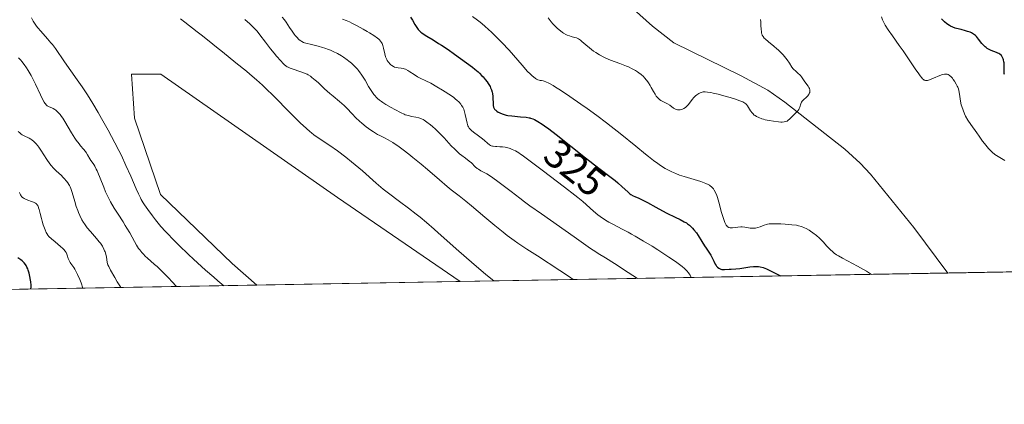
# Model space of a CAD drawing. Units: metres. Extents: x 622181 to 625664, y 4667028 to 4669409.
# Drawn here: x 623836 to 624079, y 4667036 to 4667131 of the extents above; entities that cross this region are included whole.
import ezdxf
from ezdxf.enums import TextEntityAlignment as Align

# ---------------------------------------------------------------- set-up
doc = ezdxf.new("R2010")
doc.units = ezdxf.units.M
doc.header["$MEASUREMENT"] = 0
for name, color, linetype, lineweight in [('Comarca CxS', 21, 'Continuous', 0), ('Comunidad Autónoma CxS', 142, 'Continuous', 0), ('Corriente natural lineal', 142, 'Continuous', 13), ('Cultivos herbáceos CxS', 92, 'Continuous', 0), ('Curva de nivel maestra', 30, 'Continuous', 30), ('Curva de nivel normal', 30, 'Continuous', 0), ('Espacio natural protegido CxS', 121, 'Continuous', 0), ('Matorral CxS', 135, 'Continuous', 0), ('Municipio CxS', 4, 'Continuous', 0), ('Provincia CxS', 1, 'Continuous', 0), ('Rótulo de curva de nivel directora', 7, 'Continuous', 0)]:
    doc.layers.add(name, color=color, linetype=linetype, lineweight=lineweight)
doc.styles.add('Style-Arial', font='txt')

# ---------------------------------------------------------------- blocks, each defined once
blk = doc.blocks.new('*U5')
at = {"layer": 'Matorral CxS', "color": 135, "linetype": 'Continuous', "lineweight": 0}
blk.add_polyline3d([(624553.4318000004, 4667076.558300001, 347.1609000000026), (624327.1670000004, 4667072.581700001, 314.8508000000002), (624321.7987000003, 4667104.8091, 310.6325999999972), (624312.2704999996, 4667125.237500001, 311.1986000000034), (624300.0192999998, 4667133.4091, 312.7780000000057), (624283.7412999999, 4667135.3367, 312.3277999999991), (624285.0455, 4667112.980699999, 313.4015999999974), (624276.1128000002, 4667071.684400001, 315.5019000000029), (624193.4700999996, 4667070.231899999, 347.4266999999964), (624181.0179000003, 4667080.5427, 347.591499999995), (624166.2845000002, 4667084.009099999, 347.5507000000071), (624160.1398999998, 4667077.8115, 347.523199999996), (624155.8459000001, 4667073.4803, 347.146900000007), (624156.0754000006, 4667069.5747, 347.1487999999954), (623945.1533000004, 4667065.867699999, 346.4060999999929), (623914.9458999997, 4667086.607100001, 347.2641000000003), (623871.3454999998, 4667117.0591, 348.5317000000068), (623864.0654999996, 4667117.0591, 348.7112999999954), (623864.7887000004, 4667106.210700001, 348.1444000000047), (623871.2587000001, 4667087.3881, 347.4948000000004), (623888.9045000002, 4667070.330499999, 347.2535000000062), (623894.9778000005, 4667064.985900001, 347.105899999995), (623796.1884000005, 4667063.249700001, 316.9801000000007)], dxfattribs=at)
blk = doc.blocks.new('*U14')
at = {"layer": 'Cultivos herbáceos CxS', "color": 92, "linetype": 'Continuous', "lineweight": 0}
blk.add_polyline3d([(623945.1533000004, 4667065.867699999, 346.4060999999929), (623894.9778000005, 4667064.985900001, 347.105899999995), (623888.9045000002, 4667070.330499999, 347.2535000000062), (623871.2587000001, 4667087.3881, 347.4948000000004), (623864.7887000004, 4667106.210700001, 348.1444000000047), (623864.0654999996, 4667117.0591, 348.7112999999954), (623871.3454999998, 4667117.0591, 348.5317000000068), (623914.9458999997, 4667086.607100001, 347.2641000000003)], close=True, dxfattribs=at)

msp = doc.modelspace()

# ---------------------------------------------------------------- linework, layer by layer
at = {"layer": 'Comarca CxS', "color": 21, "linetype": 'Continuous', "lineweight": 0, "flags": 128}
msp.add_lwpolyline([(624337.3941713674, 4667072.761419656), (622221.2500009035, 4667035.569983339), (622181.1700009045, 4669348.689983312), (625622.9900009301, 4669409.239983313), (625650.2245442618, 4667880.165802509), (625664.1900009312, 4667096.07998334)], close=True, dxfattribs=at)
at = {"layer": 'Comunidad Autónoma CxS', "color": 142, "linetype": 'Continuous', "lineweight": 0, "flags": 128}
msp.add_lwpolyline([(624337.3941713674, 4667072.761419656), (622221.2500009035, 4667035.569983339), (622181.1700009045, 4669348.689983312), (625622.9900009301, 4669409.239983313), (625650.2245442618, 4667880.165802509), (625664.1900009312, 4667096.07998334)], close=True, dxfattribs=at)
at = {"layer": 'Corriente natural lineal', "color": 142, "linetype": 'Continuous', "lineweight": 13}
msp.add_polyline3d([(624065.5078999996, 4667067.982999999, 318.4845999999961), (624057.1300999997, 4667079.190099999, 317.4995000000054), (624046.3800999997, 4667092.380100001, 316.3469999999944), (624043.9001000002, 4667095.0701, 316.1453000000038), (624040.1201, 4667098.520099999, 315.8291000000027), (624025.2701000003, 4667110.130100001, 314.7581999999966), (624021.0701000001, 4667113.100099999, 314.4818999999989), (624014.5100999996, 4667116.700099999, 314.0163999999932), (623997.9301000005, 4667124.8201, 312.9847000000009), (623992.5900999998, 4667128.9101, 312.5978999999934), (623987.9401000004, 4667133.110099999, 312.4627000000037), (623986.4200999998, 4667134.140100001, 312.3989000000001)], dxfattribs=at)
at = {"layer": 'Cultivos herbáceos CxS', "color": 92, "linetype": 'Continuous', "lineweight": 0, "extrusion": (0.0139413841080009, 0.0002450102638901879, 0.9999027841641025), "elevation": 10188.5105081603, "flags": 128}
msp.add_lwpolyline([(623879.6852956286, 4667063.511492332), (623829.5049157952, 4667062.629692307)], dxfattribs=at)
at = {"layer": 'Cultivos herbáceos CxS', "color": 92, "linetype": 'Continuous', "lineweight": 0}
msp.add_polyline3d([(623945.1531999996, 4667065.867900001, 346.4060999999929), (623914.9458999997, 4667086.607100001, 347.2641000000003), (623871.3454999998, 4667117.0591, 348.5317000000068), (623864.0654999996, 4667117.0591, 348.7112999999954), (623864.7887000004, 4667106.210700001, 348.1444000000047), (623871.2587000001, 4667087.3881, 347.4948000000004), (623888.9045000002, 4667070.330499999, 347.2535000000062), (623894.9776999997, 4667064.986, 347.105899999995)], dxfattribs=at)
at = {"layer": 'Curva de nivel maestra', "color": 30, "linetype": 'Continuous', "lineweight": 30, "elevation": 325, "flags": 128}
for points in [[(623932.9600000001, 4667131.110099999), (623933.4199999999, 4667130.370100001), (623933.9900000002, 4667129.360099999), (623934.2999999998, 4667128.860099999), (623934.6399999997, 4667128.370100001), (623934.8200000003, 4667128.140100001), (623935.1399999997, 4667127.800100001), (623935.4900000002, 4667127.4801), (623935.75, 4667127.270099999), (623936.3200000003, 4667126.860099999), (623936.9699999997, 4667126.440099999), (623938.5099999999, 4667125.5101), (623939.8700000001, 4667124.6801), (623940.6100000005, 4667124.200099999), (623942.1799999997, 4667123.1501), (623943.79, 4667122.030099999), (623946.7300000006, 4667119.9001), (623948.2199999997, 4667118.7601), (623948.8300000001, 4667118.280099999), (623949.5999999996, 4667117.620100001), (623949.9500000002, 4667117.3101), (623950.5599999997, 4667116.700099999), (623950.8399999999, 4667116.4001), (623951.3600000005, 4667115.780099999), (623951.8300000001, 4667115.170100001), (623952.0999999996, 4667114.770099999), (623952.5499999998, 4667113.9901), (623952.6900000004, 4667113.710100001), (623952.9100000003, 4667113.170100001), (623953.0700000003, 4667112.630100001), (623953.1399999997, 4667112.280099999), (623953.2400000002, 4667111.5801), (623953.2599999999, 4667111.030099999), (623953.2800000003, 4667109.9901), (623953.3300000001, 4667109.300100001), (623953.4199999999, 4667108.9301), (623953.4800000006, 4667108.7601), (623953.6600000003, 4667108.460100001), (623953.8200000003, 4667108.270099999), (623953.9400000004, 4667108.1501), (623954.2199999997, 4667107.920100001), (623954.5800000001, 4667107.690099999), (623954.79, 4667107.5801), (623955.1399999997, 4667107.420100001), (623955.7699999996, 4667107.190099999), (623956.5300000003, 4667106.9901), (623956.9699999997, 4667106.9001), (623957.9500000002, 4667106.770099999), (623960.0800000001, 4667106.5701), (623961.5, 4667106.420100001), (623962.2400000002, 4667106.300100001), (623962.3300000001, 4667106.280099999), (623962.5499999998, 4667106.220100001), (623963.1200000001, 4667106.020099999), (623963.5, 4667105.850099999), (623964.3200000003, 4667105.380100001), (623965.3700000001, 4667104.710100001), (623965.9900000002, 4667104.290100001), (623967.0300000003, 4667103.5601), (623968.8499999996, 4667102.200099999), (623976.0700000003, 4667096.440099999), (623977.9199999999, 4667095.0101), (623978, 4667094.950099999), (623981.7699999996, 4667092.0601), (623983.3799999999, 4667090.790100001), (623984.0599999997, 4667090.2401), (623985.1500000004, 4667089.300100001), (623986.5499999998, 4667088.0001), (623987.0599999997, 4667087.5601), (623987.3200000003, 4667087.380100001), (623987.8799999999, 4667087.050100001), (623988.29, 4667086.850099999), (623989.2199999997, 4667086.440099999), (623990.4500000002, 4667085.870100001), (623991.3799999999, 4667085.380100001), (623993.4299999997, 4667084.200099999), (623995.0599999997, 4667083.300100001), (623996.1600000003, 4667082.7401), (623998.2100000001, 4667081.770099999), (623999.4900000002, 4667081.170100001), (624000.4699999997, 4667080.6601), (624000.9800000006, 4667080.350099999), (624001.2699999996, 4667080.1501), (624001.79, 4667079.7601), (624002.2599999999, 4667079.3301), (624002.5, 4667079.090100001), (624002.8600000005, 4667078.670100001), (624003.4500000002, 4667077.880100001), (624003.8899999997, 4667077.2301), (624004.8099999997, 4667075.770099999), (624005.4800000006, 4667074.720100001), (624005.8799999999, 4667074.130100001), (624006.5700000003, 4667073.120100001), (624007, 4667072.4101), (624007.2599999999, 4667071.9001), (624007.7300000006, 4667070.880100001), (624008.0999999996, 4667070.1801), (624008.3399999999, 4667069.8201), (624008.4600000001, 4667069.6601), (624008.6600000003, 4667069.440099999), (624008.9699999997, 4667069.170100001), (624009.3200000003, 4667068.9901), (624009.5099999999, 4667068.920100001), (624009.7100000001, 4667068.880100001), (624010.1200000001, 4667068.850099999), (624010.4199999999, 4667068.860099999), (624011.5300000003, 4667068.950099999), (624012.0499999998, 4667068.970100001), (624013.1900000004, 4667069.0101), (624014.2000000002, 4667069.110099999), (624016.6399999997, 4667069.530099999), (624017.5199999996, 4667069.620100001), (624017.9699999997, 4667069.630100001), (624018.4900000002, 4667069.610099999), (624018.7699999996, 4667069.5801), (624019.2000000002, 4667069.5101), (624019.9199999999, 4667069.3101), (624020.7800000003, 4667068.9901), (624021.2800000003, 4667068.770099999), (624022.4199999999, 4667068.220100001), (624023.0899999999, 4667067.870100001), (624024.2213000003, 4667067.259500001), (624024.2244999995, 4667067.2577)], [(624079.4900000002, 4667116.960100001), (624079.4299999997, 4667117.2501), (624079.3799999999, 4667117.870100001), (624079.3799999999, 4667119.1801), (624079.3700000001, 4667119.8301), (624079.3399999999, 4667120.140100001), (624079.2300000006, 4667120.6501), (624079.1600000003, 4667120.880100001), (624079.0099999999, 4667121.220100001), (624078.8099999997, 4667121.520099999), (624078.7000000002, 4667121.6601), (624078.4400000004, 4667121.920100001), (624078.29, 4667122.030099999), (624078.04, 4667122.190099999), (624077.8700000001, 4667122.290100001), (624077.4800000006, 4667122.460100001), (624076.1799999997, 4667122.9301), (624075.5199999996, 4667123.2301), (624075.2100000001, 4667123.420100001), (624074.9199999999, 4667123.630100001), (624074.7300000006, 4667123.780099999), (624074.3799999999, 4667124.120100001), (624073.9000000004, 4667124.6601), (624073.0700000003, 4667125.7501), (624072.5599999997, 4667126.360099999), (624072.2999999998, 4667126.620100001), (624071.8600000005, 4667126.960100001), (624071.3399999999, 4667127.2601), (624071.04, 4667127.4001), (624070.3399999999, 4667127.640100001), (624069.8200000003, 4667127.790100001), (624068.75, 4667128.0601), (624067.6200000001, 4667128.360099999), (624067.2800000003, 4667128.460100001), (624066.7000000002, 4667128.670100001), (624066.1900000004, 4667128.9101), (624065.8700000001, 4667129.0801), (624065.29, 4667129.4801), (624064.7000000002, 4667129.970100001), (624064.4000000004, 4667130.2601), (624063.9299999997, 4667130.7601)], [(623839.2596000005, 4667064.006899999), (623839.2599999999, 4667064.0098), (623839.2999999998, 4667064.5701), (623839.3099999997, 4667064.9801), (623839.25, 4667065.8201), (623839.2000000002, 4667066.2501), (623839.04, 4667067.120100001), (623838.8300000001, 4667067.970100001), (623838.6100000005, 4667068.6601), (623838.4900000002, 4667068.9801), (623838.2999999998, 4667069.420100001), (623838.0800000001, 4667069.840100001), (623837.9299999997, 4667070.090100001), (623837.6100000005, 4667070.5001), (623837.4500000002, 4667070.6801), (623837.1100000005, 4667070.9801), (623836.7599999999, 4667071.2401), (623836.0199999996, 4667071.700099999)], [(624024.2244999995, 4667067.2577), (624024.2249999996, 4667067.257400001)]]:
    msp.add_lwpolyline(points, dxfattribs=at)
at = {"layer": 'Curva de nivel normal', "color": 30, "linetype": 'Continuous', "lineweight": 0, "flags": 128}
for points, elevation in [([(623901.29, 4667131.170100001), (623901.8499999996, 4667130.470100001), (623902.2599999999, 4667129.890100001), (623903.0999999996, 4667128.610099999), (623903.7300000006, 4667127.6601), (623904.25, 4667126.920100001), (623904.5, 4667126.600099999), (623904.8700000001, 4667126.170100001), (623905.3899999997, 4667125.640100001), (623905.6900000004, 4667125.390100001), (623905.8399999999, 4667125.280099999), (623906.0899999999, 4667125.130100001), (623906.5300000003, 4667124.9301), (623906.79, 4667124.840100001), (623907.4199999999, 4667124.6501), (623908.2000000002, 4667124.450099999), (623910.1399999997, 4667123.970100001), (623911.2100000001, 4667123.670100001), (623911.75, 4667123.5001), (623912.7000000002, 4667123.1601), (623913.1699999999, 4667122.970100001), (623913.8700000001, 4667122.670100001), (623914.9100000003, 4667122.1501), (623915.9199999999, 4667121.5701), (623916.4199999999, 4667121.2501), (623917.2999999998, 4667120.630100001), (623917.7199999997, 4667120.300100001), (623918.3499999996, 4667119.770099999), (623918.9600000001, 4667119.200099999), (623919.25, 4667118.9101), (623919.8200000003, 4667118.280099999), (623920.0899999999, 4667117.940099999), (623920.4900000002, 4667117.4301), (623920.7400000002, 4667117.0701), (623921.2300000006, 4667116.3201), (623921.7000000002, 4667115.5601), (623922.5800000001, 4667114.050100001), (623923.2199999997, 4667113.0001), (623923.5499999998, 4667112.520099999), (623923.8799999999, 4667112.090100001), (623924.0999999996, 4667111.8201), (623924.5599999997, 4667111.3301), (623924.79, 4667111.100099999), (623925.2699999996, 4667110.6801), (623925.7800000003, 4667110.300100001), (623926.1200000001, 4667110.0601), (623926.8600000005, 4667109.590100001), (623928.1799999997, 4667108.8101), (623929.0599999997, 4667108.3301), (623930.5899999999, 4667107.540100001), (623931.3300000001, 4667107.190099999), (623931.6299999999, 4667107.0601), (623932.04, 4667106.920100001), (623932.6699999999, 4667106.7601), (623933.1600000003, 4667106.6601), (623934.25, 4667106.470100001), (623935.0099999999, 4667106.300100001), (623935.4400000004, 4667106.1501), (623935.6500000004, 4667106.0701), (623936.0499999998, 4667105.860099999), (623936.3300000001, 4667105.690099999), (623936.9900000002, 4667105.210100001), (623937.8300000001, 4667104.550100001), (623938.3099999997, 4667104.1501), (623939.0899999999, 4667103.460100001), (623939.9199999999, 4667102.670100001), (623940.3499999996, 4667102.2401), (623941.2300000006, 4667101.3201), (623942.9800000006, 4667099.4101), (623943.8399999999, 4667098.520099999), (623944.25, 4667098.120100001), (623945.0499999998, 4667097.4301), (623945.5599999997, 4667097.030099999), (623946.5, 4667096.3301), (623947.4199999999, 4667095.620100001), (623947.9400000004, 4667095.1501), (623948.9000000004, 4667094.220100001), (623949.3899999997, 4667093.800100001), (623949.6600000003, 4667093.610099999), (623950.2400000002, 4667093.2501), (623951.7300000006, 4667092.450099999), (623952.6799999997, 4667091.870100001), (623953.2199999997, 4667091.5101), (623954.4600000001, 4667090.610099999), (623957.7199999997, 4667088.090100001), (623959.8600000005, 4667086.470100001), (623961.0800000001, 4667085.5601), (623962.4000000004, 4667084.600099999), (623965.25, 4667082.5701), (623973.29, 4667076.9301), (623977.3499999996, 4667074.050100001), (623978.6100000005, 4667073.210100001), (623979.2199999997, 4667072.8301), (623981, 4667071.7401), (623983.2400000002, 4667070.3301), (623986.6399999997, 4667068.120100001), (623988.8925999999, 4667066.6384), (623988.8953, 4667066.636600001)], 335), ([(623948.1799999997, 4667131.340100001), (623949.4400000004, 4667130.4101), (623950.1100000005, 4667129.870100001), (623951.1699999999, 4667128.9901), (623952.2800000003, 4667128.020099999), (623952.8499999996, 4667127.5001), (623954, 4667126.4001), (623954.5899999999, 4667125.8201), (623955.4699999997, 4667124.9101), (623957.2300000006, 4667123.0001), (623960.4699999997, 4667119.270099999), (623961.8300000001, 4667117.7501), (623962.4100000003, 4667117.140100001), (623962.9199999999, 4667116.6501), (623963.2300000006, 4667116.390100001), (623963.75, 4667115.9901), (623963.9800000006, 4667115.850099999), (623964.3700000001, 4667115.6601), (623964.6900000004, 4667115.5601), (623964.8799999999, 4667115.520099999), (623965.2100000001, 4667115.5001), (623965.6600000003, 4667115.4301), (623965.8899999997, 4667115.370100001), (623966.29, 4667115.210100001), (623967.0899999999, 4667114.8201), (623968.0899999999, 4667114.2401), (623968.7300000006, 4667113.850099999), (623969.9100000003, 4667113.100099999), (623972.2599999999, 4667111.530099999), (623974.9800000006, 4667109.6501), (623976.5, 4667108.5701), (623978.8799999999, 4667106.850099999), (623981.2699999996, 4667105.0701), (623982.4299999997, 4667104.1801), (623984.6299999999, 4667102.450099999), (623988.5, 4667099.270099999), (623990.9100000003, 4667097.300100001), (623991.6100000005, 4667096.7501), (623992.8799999999, 4667095.780099999), (623993.9800000006, 4667094.9901), (623994.6399999997, 4667094.550100001), (623995.7800000003, 4667093.8201), (623996.75, 4667093.2601), (623997.2300000006, 4667093.020099999), (623997.9699999997, 4667092.6801), (623998.3799999999, 4667092.5101), (623999.3099999997, 4667092.1801), (624000.4199999999, 4667091.8201), (624002.8799999999, 4667091.0601), (624004.5499999998, 4667090.540100001), (624005.4100000003, 4667090.2301), (624005.7699999996, 4667090.090100001), (624006.3700000001, 4667089.8201), (624006.6900000004, 4667089.640100001), (624006.8899999997, 4667089.5101), (624007.2199999997, 4667089.2401), (624007.5199999996, 4667088.940099999), (624007.6699999999, 4667088.770099999), (624007.8700000001, 4667088.470100001), (624008.1699999999, 4667087.890100001), (624008.4699999997, 4667087.120100001), (624008.6299999999, 4667086.640100001), (624008.9699999997, 4667085.5101), (624009.6799999997, 4667082.920100001), (624010.2000000002, 4667081.200099999), (624010.4699999997, 4667080.440099999), (624010.6100000005, 4667080.140100001), (624010.8200000003, 4667079.770099999), (624010.9299999997, 4667079.620100001), (624011.1699999999, 4667079.4001), (624011.3600000005, 4667079.280099999), (624011.5, 4667079.220100001), (624011.8200000003, 4667079.1601), (624011.9900000002, 4667079.140100001), (624012.3700000001, 4667079.1501), (624013.6900000004, 4667079.300100001), (624014.4000000004, 4667079.360099999), (624014.75, 4667079.360099999), (624015.4400000004, 4667079.3101), (624016.75, 4667079.0801), (624017.3899999997, 4667079.020099999), (624017.7000000002, 4667079.020099999), (624018.0099999999, 4667079.050100001), (624018.6200000001, 4667079.1801), (624019.1900000004, 4667079.380100001), (624020.1900000004, 4667079.800100001), (624020.7199999997, 4667080.0001), (624020.9800000006, 4667080.0701), (624021.4299999997, 4667080.130100001), (624022.3799999999, 4667080.1601), (624024.2999999998, 4667080.110099999), (624025.3899999997, 4667080.040100001), (624026.9699999997, 4667079.9101), (624028.1500000004, 4667079.7601), (624028.6699999999, 4667079.6501), (624029.4199999999, 4667079.440099999), (624030.1600000003, 4667079.140100001), (624030.5499999998, 4667078.960100001), (624031.2699999996, 4667078.550100001), (624031.6500000004, 4667078.3101), (624032.2199999997, 4667077.920100001), (624033.0599999997, 4667077.270099999), (624033.8700000001, 4667076.550100001), (624034.25, 4667076.170100001), (624034.7300000006, 4667075.6501), (624035.6600000003, 4667074.5801), (624036.1799999997, 4667074.030099999), (624036.4600000001, 4667073.7501), (624037.0899999999, 4667073.190099999), (624037.4500000002, 4667072.920100001), (624038.0499999998, 4667072.5001), (624038.4900000002, 4667072.220100001), (624039.4900000002, 4667071.6501), (624043.2300000006, 4667069.6801), (624044.6900000004, 4667068.850099999), (624045.4600000001, 4667068.4001), (624046.6475000001, 4667067.651699999)], 320), ([(624079.5599999997, 4667095.780099999), (624079.1699999999, 4667096.020099999), (624078.3399999999, 4667096.470100001), (624077.5, 4667096.9801), (624077.0899999999, 4667097.270099999), (624076.4600000001, 4667097.780099999), (624075.8300000001, 4667098.4001), (624075.5099999999, 4667098.7501), (624075.1799999997, 4667099.130100001), (624074.5300000003, 4667099.970100001), (624074.0899999999, 4667100.5601), (624073.25, 4667101.7501), (624072.6600000003, 4667102.590100001), (624071.1299999999, 4667104.670100001), (624070.4600000001, 4667105.700099999), (624069.8799999999, 4667106.7301), (624069.6100000005, 4667107.290100001), (624069.2400000002, 4667108.1601), (624068.9400000004, 4667109.050100001), (624068.8200000003, 4667109.5001), (624068.6500000004, 4667110.390100001), (624068.3899999997, 4667112.1501), (624068.2100000001, 4667113.0001), (624068.0899999999, 4667113.420100001), (624067.9400000004, 4667113.840100001), (624067.8200000003, 4667114.110099999), (624067.5599999997, 4667114.630100001), (624067.1200000001, 4667115.360099999), (624066.8099999997, 4667115.790100001), (624066.6100000005, 4667116.050100001), (624066.2100000001, 4667116.4901), (624065.9299999997, 4667116.7401), (624065.79, 4667116.840100001), (624065.5999999996, 4667116.960100001), (624065.3300000001, 4667117.0601), (624065.1799999997, 4667117.0801), (624064.8799999999, 4667117.090100001), (624064.6699999999, 4667117.0701), (624064.1699999999, 4667116.950099999), (624063.4900000002, 4667116.710100001), (624062, 4667116.0801), (624060.9800000006, 4667115.6601), (624060.5099999999, 4667115.5101), (624060.2999999998, 4667115.4801), (624060.0899999999, 4667115.4801), (624059.9900000002, 4667115.5001), (624059.79, 4667115.5701), (624059.6900000004, 4667115.620100001), (624059.5300000003, 4667115.7301), (624059.2800000003, 4667115.950099999), (624059.0899999999, 4667116.140100001), (624058.6699999999, 4667116.6501), (624058.3099999997, 4667117.130100001), (624057.4600000001, 4667118.350099999), (624054.4900000002, 4667122.800100001), (624053.5300000003, 4667124.190099999), (624051.8200000003, 4667126.5701), (624050.7800000003, 4667128.050100001), (624050.0499999998, 4667129.1801), (624049.75, 4667129.700099999), (624049.3799999999, 4667130.460100001), (624049.0999999996, 4667131.2301)], 320), ([(623839.4199999999, 4667130.950099999), (623839.8200000003, 4667130.170100001), (623840.3399999999, 4667129.380100001), (623840.6399999997, 4667128.960100001), (623840.9800000006, 4667128.540100001), (623841.7300000006, 4667127.6501), (623843.3899999997, 4667125.790100001), (623844.2000000002, 4667124.840100001), (623844.5800000001, 4667124.360099999), (623845.2999999998, 4667123.390100001), (623847.5800000001, 4667120.100099999), (623850.6900000004, 4667115.700099999), (623851.9100000003, 4667113.9101), (623852.54, 4667112.950099999), (623853.1900000004, 4667111.940099999), (623854.5199999996, 4667109.8201), (623855.8399999999, 4667107.610099999), (623856.7100000001, 4667106.120100001), (623858.3499999996, 4667103.210100001), (623859.9900000002, 4667100.140100001), (623860.9699999997, 4667098.210100001), (623861.5800000001, 4667096.960100001), (623862.7199999997, 4667094.520099999), (623863.9000000004, 4667091.870100001), (623865.25, 4667088.7501), (623865.7999999998, 4667087.5101), (623866.2800000003, 4667086.520099999), (623866.5, 4667086.100099999), (623866.9400000004, 4667085.3201), (623867.2699999996, 4667084.8101), (623868.0800000001, 4667083.640100001), (623869.2300000006, 4667082.100099999), (623869.9699999997, 4667081.1501), (623871.3600000005, 4667079.4901), (623872.4900000002, 4667078.220100001), (623873.1299999999, 4667077.540100001), (623874.1799999997, 4667076.440099999), (623875.7599999999, 4667074.840100001), (623878.1200000001, 4667072.5601), (623879.3799999999, 4667071.380100001), (623882.3499999996, 4667068.690099999), (623884.3600000005, 4667066.9301), (623885.3600000005, 4667066.0801), (623886.8373999996, 4667064.842300001)], 345), ([(623953.4749999996, 4667066.0142), (623951.5300000003, 4667067.610099999), (623947.9699999997, 4667070.640100001), (623944.8399999999, 4667073.380100001), (623939.7699999996, 4667077.920100001), (623938.7300000006, 4667078.8301), (623936.8899999997, 4667080.420100001), (623935.2699999996, 4667081.7601), (623934.2800000003, 4667082.550100001), (623932.3899999997, 4667084.0101), (623930.2400000002, 4667085.600099999), (623927.4600000001, 4667087.670100001), (623926.1799999997, 4667088.670100001), (623925.5800000001, 4667089.1601), (623924.4500000002, 4667090.140100001), (623921.04, 4667093.1801), (623919.2800000003, 4667094.6801), (623918.3600000005, 4667095.450099999), (623916.9500000002, 4667096.5701), (623914.9000000004, 4667098.140100001), (623913.04, 4667099.450099999), (623910.1100000005, 4667101.380100001), (623909.0700000003, 4667102.100099999), (623908.4699999997, 4667102.5601), (623908.0700000003, 4667102.890100001), (623907.2300000006, 4667103.620100001), (623905.7100000001, 4667105.030099999), (623904.8600000005, 4667105.850099999), (623903.5300000003, 4667107.190099999), (623902.1699999999, 4667108.600099999), (623900.1900000004, 4667110.670100001), (623899.0599999997, 4667111.8101), (623897.3399999999, 4667113.470100001), (623896.4100000003, 4667114.340100001), (623894.9100000003, 4667115.690099999), (623893.2999999998, 4667117.090100001), (623892.4600000001, 4667117.790100001), (623889.8600000005, 4667119.9101), (623886.5099999999, 4667122.550100001), (623885.04, 4667123.720100001), (623883.2400000002, 4667125.190099999), (623881.2699999996, 4667126.8101), (623880.3200000003, 4667127.5601), (623877.2199999997, 4667129.880100001), (623876.1699999999, 4667130.710100001)], 345), ([(623892.04, 4667130.530099999), (623893.25, 4667129.5101), (623893.79, 4667129.020099999), (623894.2599999999, 4667128.550100001), (623894.5499999998, 4667128.2501), (623895.0700000003, 4667127.6601), (623895.75, 4667126.800100001), (623897.1100000005, 4667124.950099999), (623898.3799999999, 4667123.3301), (623899.2800000003, 4667122.220100001), (623899.8700000001, 4667121.520099999), (623900.9000000004, 4667120.3301), (623901.5, 4667119.690099999), (623901.75, 4667119.450099999), (623902.2199999997, 4667119.0701), (623902.5300000003, 4667118.880100001), (623902.7599999999, 4667118.770099999), (623903.2599999999, 4667118.550100001), (623903.9600000001, 4667118.300100001), (623905.5999999996, 4667117.7501), (623906.7599999999, 4667117.3201), (623907.4100000003, 4667117.040100001), (623907.7000000002, 4667116.880100001), (623908.25, 4667116.540100001), (623908.6100000005, 4667116.280099999), (623909.4100000003, 4667115.620100001), (623910.1100000005, 4667114.9801), (623911.7400000002, 4667113.4801), (623913.0199999996, 4667112.3301), (623913.8499999996, 4667111.610099999), (623915.4299999997, 4667110.290100001), (623916.54, 4667109.3201), (623917.2400000002, 4667108.640100001), (623918.5499999998, 4667107.280099999), (623919.4600000001, 4667106.3301), (623920.3399999999, 4667105.4901), (623920.9000000004, 4667104.9901), (623922.0199999996, 4667104.0801), (623923.1600000003, 4667103.2301), (623923.7800000003, 4667102.8201), (623924.8200000003, 4667102.210100001), (623925.3300000001, 4667101.940099999), (623926.4699999997, 4667101.360099999), (623927.4500000002, 4667100.8301), (623928.54, 4667100.190099999), (623929.1299999999, 4667099.8201), (623929.7599999999, 4667099.390100001), (623931.0899999999, 4667098.4301), (623932.5199999996, 4667097.3301), (623933.5099999999, 4667096.540100001), (623935.54, 4667094.840100001), (623937.0899999999, 4667093.520099999), (623940.04, 4667090.950099999), (623941.9400000004, 4667089.340100001), (623942.9800000006, 4667088.5101), (623944.9000000004, 4667087.0601), (623946.5800000001, 4667085.7401), (623947.9900000002, 4667084.5701), (623951.2400000002, 4667081.800100001), (623953.7100000001, 4667079.710100001), (623955.7599999999, 4667078.0601), (623956.7999999998, 4667077.270099999), (623958.4900000002, 4667076.040100001), (623959.4299999997, 4667075.380100001), (623961.6100000005, 4667073.9001), (623964.2199999997, 4667072.190099999), (623969.7699999996, 4667068.5701), (623972.1299999999, 4667067.0101), (623973.0723000001, 4667066.3585)], 340), ([(623916.1799999997, 4667130.670100001), (623917.04, 4667130.340100001), (623917.9100000003, 4667129.960100001), (623918.4800000006, 4667129.690099999), (623919.6200000001, 4667129.120100001), (623921.2400000002, 4667128.220100001), (623922.2199999997, 4667127.640100001), (623922.8300000001, 4667127.2601), (623923.8700000001, 4667126.5801), (623924.7400000002, 4667125.950099999), (623925.0700000003, 4667125.6801), (623925.2599999999, 4667125.520099999), (623925.5599999997, 4667125.190099999), (623925.7800000003, 4667124.870100001), (623925.9000000004, 4667124.6501), (623926.0800000001, 4667124.170100001), (623926.25, 4667123.530099999), (623926.5700000003, 4667122.0801), (623926.7800000003, 4667121.350099999), (623926.9100000003, 4667121.0101), (623927.0599999997, 4667120.690099999), (623927.1699999999, 4667120.4801), (623927.4100000003, 4667120.110099999), (623927.54, 4667119.9301), (623927.8200000003, 4667119.620100001), (623928.1100000005, 4667119.350099999), (623928.3099999997, 4667119.190099999), (623928.7199999997, 4667118.940099999), (623928.9500000002, 4667118.8301), (623929.4000000004, 4667118.690099999), (623929.8399999999, 4667118.620100001), (623930.6500000004, 4667118.540100001), (623931.1299999999, 4667118.470100001), (623931.3600000005, 4667118.4001), (623931.7100000001, 4667118.270099999), (623932.2999999998, 4667117.960100001), (623932.75, 4667117.670100001), (623933.79, 4667116.960100001), (623934.6600000003, 4667116.420100001), (623935.2800000003, 4667116.100099999), (623936.6799999997, 4667115.440099999), (623937.9500000002, 4667114.8101), (623939.4500000002, 4667113.9801), (623940.8399999999, 4667113.1601), (623941.5099999999, 4667112.7501), (623942.4100000003, 4667112.1501), (623943.5, 4667111.370100001), (623944.0599999997, 4667110.920100001), (623944.3700000001, 4667110.640100001), (623944.9000000004, 4667110.130100001), (623945.3499999996, 4667109.630100001), (623945.54, 4667109.370100001), (623945.8099999997, 4667108.940099999), (623946.04, 4667108.4301), (623946.1500000004, 4667108.130100001), (623946.25, 4667107.8101), (623946.4400000004, 4667107.090100001), (623946.9100000003, 4667104.9801), (623947.0899999999, 4667104.340100001), (623947.2000000002, 4667104.0801), (623947.4199999999, 4667103.720100001), (623947.5599999997, 4667103.550100001), (623947.9400000004, 4667103.190099999), (623948.4600000001, 4667102.770099999), (623949.7300000006, 4667101.8301), (623950.6500000004, 4667101.130100001), (623951.1600000003, 4667100.710100001), (623951.9400000004, 4667100.020099999), (623952.3899999997, 4667099.6501), (623952.6699999999, 4667099.4801), (623952.8099999997, 4667099.4101), (623953.1200000001, 4667099.3101), (623953.3399999999, 4667099.270099999), (623953.8799999999, 4667099.220100001), (623954.2100000001, 4667099.200099999), (623954.9600000001, 4667099.170100001), (623955.5899999999, 4667099.130100001), (623956.2599999999, 4667099.030099999), (623956.6100000005, 4667098.960100001), (623957.2300000006, 4667098.790100001), (623957.5499999998, 4667098.690099999), (623958.0300000003, 4667098.4901), (623958.7999999998, 4667098.110099999), (623959.6100000005, 4667097.640100001), (623960.04, 4667097.360099999), (623960.4900000002, 4667097.050100001), (623961.4699999997, 4667096.340100001), (623965.3899999997, 4667093.350099999), (623970.9299999997, 4667089.210100001), (623973.5, 4667087.2401), (623974.2100000001, 4667086.6601), (623975.4400000004, 4667085.630100001), (623978.1100000005, 4667083.2401), (623979.1600000003, 4667082.360099999), (623979.7000000002, 4667081.950099999), (623980.54, 4667081.350099999), (623981.4100000003, 4667080.800100001), (623981.8600000005, 4667080.530099999), (623982.8200000003, 4667080.0101), (623985.1299999999, 4667078.840100001), (623986.6100000005, 4667078.0601), (623987.4500000002, 4667077.590100001), (623988.3600000005, 4667077.0701), (623990.3700000001, 4667075.880100001), (623992.5099999999, 4667074.5801), (623993.9500000002, 4667073.6801), (623996.6799999997, 4667071.9301), (623998.2800000003, 4667070.860099999), (623999, 4667070.360099999), (623999.9600000001, 4667069.620100001), (624000.5199999996, 4667069.130100001), (624000.7800000003, 4667068.890100001), (624001.1200000001, 4667068.530099999), (624001.5300000003, 4667068.050100001), (624001.7000000002, 4667067.800100001), (624001.9199999999, 4667067.4301), (624002.0899999999, 4667067.0601), (624002.1601999998, 4667066.869899999)], 330.0000000000001), ([(623966.8799999999, 4667131.0001), (623967.6500000004, 4667130.0001), (623968.04, 4667129.530099999), (623968.4199999999, 4667129.100099999), (623969.1900000004, 4667128.350099999), (623969.9299999997, 4667127.7401), (623970.4000000004, 4667127.390100001), (623970.7100000001, 4667127.200099999), (623971.2800000003, 4667126.870100001), (623971.5800000001, 4667126.7301), (623972.1200000001, 4667126.5101), (623972.5999999996, 4667126.350099999), (623973.4000000004, 4667126.1601), (623973.8399999999, 4667126.020099999), (623974.0499999998, 4667125.940099999), (623974.3499999996, 4667125.780099999), (623974.8399999999, 4667125.4301), (623975.2199999997, 4667125.120100001), (623976.1500000004, 4667124.290100001), (623977.0700000003, 4667123.540100001), (623978.0800000001, 4667122.790100001), (623978.6600000003, 4667122.4001), (623979.5899999999, 4667121.8301), (623980.5999999996, 4667121.280099999), (623981.1399999997, 4667121.020099999), (623982.2599999999, 4667120.540100001), (623984.5599999997, 4667119.700099999), (623986.1799999997, 4667119.0801), (623986.6799999997, 4667118.870100001), (623987.5899999999, 4667118.4301), (623988.4100000003, 4667117.970100001), (623988.9100000003, 4667117.6501), (623989.2199999997, 4667117.4301), (623989.7999999998, 4667116.9801), (623990.3899999997, 4667116.460100001), (623990.6600000003, 4667116.1801), (623991.1699999999, 4667115.610099999), (623991.4800000006, 4667115.200099999), (623991.6799999997, 4667114.9101), (623992.0499999998, 4667114.3101), (623992.3200000003, 4667113.8201), (623992.8399999999, 4667112.8201), (623993.25, 4667112.110099999), (623993.5300000003, 4667111.670100001), (623993.6799999997, 4667111.470100001), (623993.9199999999, 4667111.200099999), (623994.1699999999, 4667110.970100001), (623994.3399999999, 4667110.840100001), (623994.7000000002, 4667110.600099999), (623996.3600000005, 4667109.770099999), (623996.8700000001, 4667109.4301), (623997.8399999999, 4667108.720100001), (623998.3099999997, 4667108.450099999), (623998.5599999997, 4667108.350099999), (623998.8099999997, 4667108.290100001), (623998.9800000006, 4667108.270099999), (623999.3200000003, 4667108.2601), (623999.4900000002, 4667108.280099999), (623999.8300000001, 4667108.360099999), (624000.1600000003, 4667108.4901), (624000.3799999999, 4667108.600099999), (624000.79, 4667108.880100001), (624001, 4667109.0701), (624001.4000000004, 4667109.4901), (624001.7699999996, 4667109.950099999), (624002.3899999997, 4667110.8201), (624002.7999999998, 4667111.3201), (624003.0499999998, 4667111.5801), (624003.2100000001, 4667111.7301), (624003.5499999998, 4667111.9901), (624004.0899999999, 4667112.3301), (624004.3899999997, 4667112.460100001), (624004.8600000005, 4667112.620100001), (624005.1600000003, 4667112.690099999), (624005.3300000001, 4667112.710100001), (624005.6399999997, 4667112.710100001), (624006.2300000006, 4667112.6601), (624007.0499999998, 4667112.520099999), (624007.5700000003, 4667112.4101), (624008.8399999999, 4667112.110099999), (624010.7999999998, 4667111.590100001), (624011.7800000003, 4667111.3101), (624013.1299999999, 4667110.9001), (624014.2000000002, 4667110.530099999), (624014.9500000002, 4667110.210100001), (624015.1399999997, 4667110.110099999), (624015.4500000002, 4667109.9101), (624015.6900000004, 4667109.710100001), (624015.8200000003, 4667109.5701), (624016.0499999998, 4667109.2601), (624016.8499999996, 4667107.9801), (624017.1799999997, 4667107.540100001), (624017.3600000005, 4667107.3301), (624017.7199999997, 4667106.9901), (624017.9299999997, 4667106.840100001), (624018.2699999996, 4667106.630100001), (624018.8700000001, 4667106.340100001), (624019.5899999999, 4667106.0801), (624020.0099999999, 4667105.960100001), (624020.4600000001, 4667105.840100001), (624021.4500000002, 4667105.640100001), (624022.4699999997, 4667105.460100001), (624023.7300000006, 4667105.300100001), (624024.2699999996, 4667105.2601), (624024.6100000005, 4667105.2401), (624025.1399999997, 4667105.270099999), (624025.54, 4667105.350099999), (624025.75, 4667105.440099999), (624025.8799999999, 4667105.5101), (624026.1200000001, 4667105.690099999), (624026.4000000004, 4667105.950099999), (624027.5099999999, 4667107.0601), (624028.1699999999, 4667107.700099999), (624028.4600000001, 4667108.030099999), (624028.7100000001, 4667108.380100001), (624028.8200000003, 4667108.5601), (624028.9800000006, 4667108.950099999), (624029.25, 4667109.780099999), (624029.4299999997, 4667110.190099999), (624029.5599999997, 4667110.380100001), (624029.8700000001, 4667110.7501), (624030.6299999999, 4667111.4301), (624030.9699999997, 4667111.7601), (624031.1200000001, 4667111.9301), (624031.2400000002, 4667112.100099999), (624031.2999999998, 4667112.220100001), (624031.4000000004, 4667112.460100001), (624031.4299999997, 4667112.5801), (624031.4600000001, 4667112.8301), (624031.4500000002, 4667113.0801), (624031.4299999997, 4667113.2401), (624031.3300000001, 4667113.5601), (624031.2400000002, 4667113.7401), (624031.0300000003, 4667114.100099999), (624030.2100000001, 4667115.1801), (624029.4000000004, 4667116.380100001), (624029.1100000005, 4667116.7501), (624028.9500000002, 4667116.9301), (624028.6100000005, 4667117.270099999), (624027.8799999999, 4667117.9001), (624027.5300000003, 4667118.2401), (624027.3600000005, 4667118.4301), (624027.04, 4667118.840100001), (624026.4100000003, 4667119.800100001), (624025.8499999996, 4667120.620100001), (624025.2199999997, 4667121.4101), (624024.8600000005, 4667121.8201), (624024.2699999996, 4667122.440099999), (624023.6299999999, 4667123.0601), (624023.29, 4667123.360099999), (624022.5899999999, 4667123.960100001), (624021.2400000002, 4667125.050100001), (624020.4199999999, 4667125.7601), (624020.2199999997, 4667125.970100001), (624019.9000000004, 4667126.360099999), (624019.6900000004, 4667126.7301), (624019.5999999996, 4667126.9901), (624019.5599999997, 4667127.1801), (624019.4900000002, 4667127.5701), (624019.4400000004, 4667128.0801), (624019.3899999997, 4667129.190099999), (624019.3399999999, 4667129.960100001), (624019.2400000002, 4667130.5701)], 315), ([(623875.1818000004, 4667064.638), (623874, 4667065.9301), (623873.2800000003, 4667066.700099999), (623871.9900000002, 4667068.030099999), (623870.3899999997, 4667069.5701), (623869.79, 4667070.120100001), (623868.7699999996, 4667071.030099999), (623868.1299999999, 4667071.590100001), (623867.4100000003, 4667072.2601), (623867.0999999996, 4667072.5801), (623866.6699999999, 4667073.030099999), (623866.1100000005, 4667073.710100001), (623865.8499999996, 4667074.0701), (623865.3499999996, 4667074.840100001), (623864.8300000001, 4667075.7401), (623863.6500000004, 4667077.880100001), (623862.9500000002, 4667079.090100001), (623862.5599999997, 4667079.7301), (623862, 4667080.610099999), (623860.7800000003, 4667082.4801), (623859.8399999999, 4667083.970100001), (623858.9299999997, 4667085.540100001), (623858.5, 4667086.350099999), (623858.2199999997, 4667086.9101), (623857.7000000002, 4667088.030099999), (623857.2300000006, 4667089.1501), (623855.6200000001, 4667093.170100001), (623855.4000000004, 4667093.6501), (623855.0099999999, 4667094.4001), (623854.7699999996, 4667094.770099999), (623854.3600000005, 4667095.350099999), (623854.0800000001, 4667095.7401), (623853.8099999997, 4667096.170100001), (623853.2400000002, 4667097.1801), (623852.9000000004, 4667097.710100001), (623852.7000000002, 4667097.9801), (623852.25, 4667098.520099999), (623851.54, 4667099.340100001), (623851.1399999997, 4667099.840100001), (623850.4600000001, 4667100.7401), (623850.0999999996, 4667101.280099999), (623849.3200000003, 4667102.550100001), (623847.6500000004, 4667105.350099999), (623847.1100000005, 4667106.200099999), (623846.8399999999, 4667106.590100001), (623846.4500000002, 4667107.120100001), (623846.0800000001, 4667107.550100001), (623845.8399999999, 4667107.800100001), (623845.3799999999, 4667108.190099999), (623845.1699999999, 4667108.350099999), (623844.7699999996, 4667108.590100001), (623844.4000000004, 4667108.770099999), (623843.7699999996, 4667109.0101), (623843.4299999997, 4667109.1801), (623843.2800000003, 4667109.280099999), (623843.0599999997, 4667109.470100001), (623842.8399999999, 4667109.7301), (623842.7199999997, 4667109.890100001), (623842.5499999998, 4667110.170100001), (623842.1399999997, 4667110.920100001), (623841.6500000004, 4667111.960100001), (623840.4199999999, 4667114.610099999), (623839.6900000004, 4667116.0601), (623839.2999999998, 4667116.780099999), (623838.5800000001, 4667118.0101), (623838.2100000001, 4667118.600099999), (623837.6399999997, 4667119.4301), (623837.0599999996, 4667120.1801), (623836.7599999999, 4667120.530099999), (623836.1799999997, 4667121.140100001)], 340), ([(623861.4918000001, 4667064.397500001), (623861.1900000004, 4667064.840100001), (623860.5700000003, 4667065.8101), (623859.9600000001, 4667066.840100001), (623858.9299999997, 4667068.670100001), (623858.4600000001, 4667069.5801), (623858.2800000003, 4667070.0001), (623858.2000000002, 4667070.2401), (623858.1100000005, 4667070.670100001), (623857.9299999997, 4667071.880100001), (623857.7400000002, 4667072.6601), (623857.5599999997, 4667073.1801), (623857.4600000001, 4667073.460100001), (623857.2599999999, 4667073.890100001), (623856.8899999997, 4667074.590100001), (623856.4100000003, 4667075.3301), (623856.1200000001, 4667075.710100001), (623855.4600000001, 4667076.5101), (623853.9299999997, 4667078.2301), (623853.1699999999, 4667079.1601), (623852.8099999997, 4667079.630100001), (623852.4699999997, 4667080.120100001), (623852.2599999999, 4667080.450099999), (623851.8700000001, 4667081.120100001), (623851.3399999999, 4667082.1801), (623851.0199999996, 4667082.9001), (623850.8200000003, 4667083.4001), (623850.4600000001, 4667084.420100001), (623850.0800000001, 4667085.600099999), (623849.4100000003, 4667087.870100001), (623849.0800000001, 4667088.840100001), (623848.9199999999, 4667089.2601), (623848.75, 4667089.620100001), (623848.6299999999, 4667089.840100001), (623848.4000000004, 4667090.210100001), (623848.0599999997, 4667090.6501), (623847.4500000002, 4667091.280099999), (623847.1900000004, 4667091.5601), (623846.7000000002, 4667092.130100001), (623846.25, 4667092.5801), (623845.4000000004, 4667093.3101), (623844.8700000001, 4667093.840100001), (623844.2599999999, 4667094.540100001), (623843.9299999997, 4667094.970100001), (623843.2300000006, 4667096.0101), (623841.7100000001, 4667098.350099999), (623841.2000000002, 4667099.0801), (623840.9400000004, 4667099.420100001), (623840.5599999997, 4667099.880100001), (623840.1900000004, 4667100.2601), (623839.9500000002, 4667100.4901), (623839.4800000006, 4667100.860099999), (623839.25, 4667101.0101), (623838.7999999998, 4667101.280099999), (623837.5800000001, 4667101.860099999), (623837.0899999999, 4667102.130100001), (623836.8600000005, 4667102.290100001), (623836.5099999999, 4667102.5801), (623836.1600000003, 4667102.940099999)], 335), ([(623852.1091, 4667064.232600001), (623851.6399999997, 4667065.5801), (623851.3399999999, 4667066.350099999), (623850.7999999998, 4667067.610099999), (623850.5499999998, 4667068.120100001), (623850.0999999996, 4667068.920100001), (623849.8399999999, 4667069.340100001), (623849.1100000005, 4667070.340100001), (623848.9400000004, 4667070.600099999), (623848.6699999999, 4667071.100099999), (623848.4800000006, 4667071.5701), (623848.2300000006, 4667072.4001), (623848.0599999997, 4667072.850099999), (623847.9500000002, 4667073.0701), (623847.7100000001, 4667073.4101), (623847.3600000005, 4667073.800100001), (623847.1399999997, 4667074.020099999), (623846.5800000001, 4667074.530099999), (623845.2300000006, 4667075.670100001), (623844.3099999997, 4667076.460100001), (623843.7100000001, 4667077.030099999), (623843.4800000006, 4667077.300100001), (623843.1799999997, 4667077.7401), (623843.04, 4667077.9901), (623842.7699999996, 4667078.610099999), (623842.3300000001, 4667079.860099999), (623842.0300000003, 4667080.8201), (623841.8399999999, 4667081.470100001), (623841.5199999996, 4667082.700099999), (623841.2699999996, 4667083.690099999), (623841.1600000003, 4667084.100099999), (623841.0199999996, 4667084.460100001), (623840.9400000004, 4667084.620100001), (623840.7400000002, 4667084.9101), (623840.6200000001, 4667085.040100001), (623840.4100000003, 4667085.220100001), (623840.25, 4667085.3201), (623839.8700000001, 4667085.5101), (623839.4500000002, 4667085.670100001), (623838.54, 4667085.9801), (623837.9000000004, 4667086.220100001), (623837.6200000001, 4667086.360099999), (623837.3799999999, 4667086.520099999), (623837.2300000006, 4667086.630100001), (623836.9800000006, 4667086.880100001), (623836.8700000001, 4667087.0101), (623836.6900000004, 4667087.3101), (623836.5300000003, 4667087.630100001), (623836.4400000004, 4667087.860099999)], 330.0000000000001), ([(624046.6475000001, 4667067.651699999), (624046.6500000004, 4667067.6502)], 320)]:
    msp.add_lwpolyline(points, dxfattribs=dict(at, elevation=elevation))
at = {"layer": 'Espacio natural protegido CxS', "color": 121, "linetype": 'Continuous', "lineweight": 0, "flags": 128}
msp.add_lwpolyline([(624337.3941713674, 4667072.761419656), (622221.2500009035, 4667035.569983339), (622181.1700009045, 4669348.689983312), (625622.9900009301, 4669409.239983313), (625650.2245442618, 4667880.165802509), (625664.1900009312, 4667096.07998334)], close=True, dxfattribs=at)
msp.add_lwpolyline([(624337.3941713674, 4667072.761419656), (622221.2500009035, 4667035.569983339), (622181.1700009045, 4669348.689983312), (625622.9900009301, 4669409.239983313), (625650.2245442618, 4667880.165802509), (625664.1900009312, 4667096.07998334)], close=True, dxfattribs=at)
at = {"layer": 'Matorral CxS', "color": 135, "linetype": 'Continuous', "lineweight": 0, "extrusion": (0.2259237616920153, 0.003970737579703221, 0.9741368934323361), "elevation": 159833.1769129838, "flags": 128}
msp.add_lwpolyline([(4655380.71049915, -687651.9565862834), (4655380.71049915, -687528.3875189676)], dxfattribs=at)
at = {"layer": 'Matorral CxS', "color": 135, "linetype": 'Continuous', "lineweight": 0, "extrusion": (-0.3016543953175995, -0.005301496687582376, 0.9534026011703792), "elevation": -212690.9048306685, "flags": 128}
msp.add_lwpolyline([(-4655381.294253337, 673273.2923411572), (-4655381.294253337, 673178.2836998296)], dxfattribs=at)
at = {"layer": 'Matorral CxS', "color": 135, "linetype": 'Continuous', "lineweight": 0, "extrusion": (-0.2916022494620596, -0.005124839560651896, 0.9565259348957269), "elevation": -205515.1224309302, "flags": 128}
msp.add_lwpolyline([(-4655381.277978509, 675225.3975671652), (-4655381.27797851, 675122.1022440937)], dxfattribs=at)
at = {"layer": 'Matorral CxS', "color": 135, "linetype": 'Continuous', "lineweight": 0}
msp.add_polyline3d([(623945.1531999996, 4667065.867900001, 346.4060999999929), (623914.9458999997, 4667086.607100001, 347.2641000000003), (623871.3454999998, 4667117.0591, 348.5317000000068), (623864.0654999996, 4667117.0591, 348.7112999999954), (623864.7887000004, 4667106.210700001, 348.1444000000047), (623871.2587000001, 4667087.3881, 347.4948000000004), (623888.9045000002, 4667070.330499999, 347.2535000000062), (623894.9776999997, 4667064.986, 347.105899999995)], dxfattribs=at)
at = {"layer": 'Municipio CxS', "color": 4, "linetype": 'Continuous', "lineweight": 0, "flags": 128}
msp.add_lwpolyline([(624337.3941713674, 4667072.761419656), (622221.2500009035, 4667035.569983339), (622181.1700009045, 4669348.689983312), (625622.9900009301, 4669409.239983313), (625650.2245442618, 4667880.165802509), (625664.1900009312, 4667096.07998334)], close=True, dxfattribs=at)
at = {"layer": 'Provincia CxS', "color": 1, "linetype": 'Continuous', "lineweight": 0, "flags": 128}
msp.add_lwpolyline([(624337.3941713674, 4667072.761419656), (622221.2500009035, 4667035.569983339), (622181.1700009045, 4669348.689983312), (625622.9900009301, 4669409.239983313), (625650.2245442618, 4667880.165802509), (625664.1900009312, 4667096.07998334)], close=True, dxfattribs=at)

# ---------------------------------------------------------------- block references
at = {"layer": 'Cultivos herbáceos CxS', "color": 92, "linetype": 'Continuous', "lineweight": 0}
msp.add_blockref('*U14', (0, 0), dxfattribs=at)
at = {"layer": 'Matorral CxS', "color": 135, "linetype": 'Continuous', "lineweight": 0}
msp.add_blockref('*U5', (0, 0), dxfattribs=at)

# ---------------------------------------------------------------- texts
at = {"layer": 'Rótulo de curva de nivel directora', "color": 7, "linetype": 'Continuous', "lineweight": 0, "style": 'Style-Arial'}
msp.add_text('325', height=7.000000000000002, rotation=321.417582295786, dxfattribs=at).set_placement((623973.5210553973, 4667093.946917975), align=Align.MIDDLE_CENTER)

doc.saveas('drawing.dxf')
